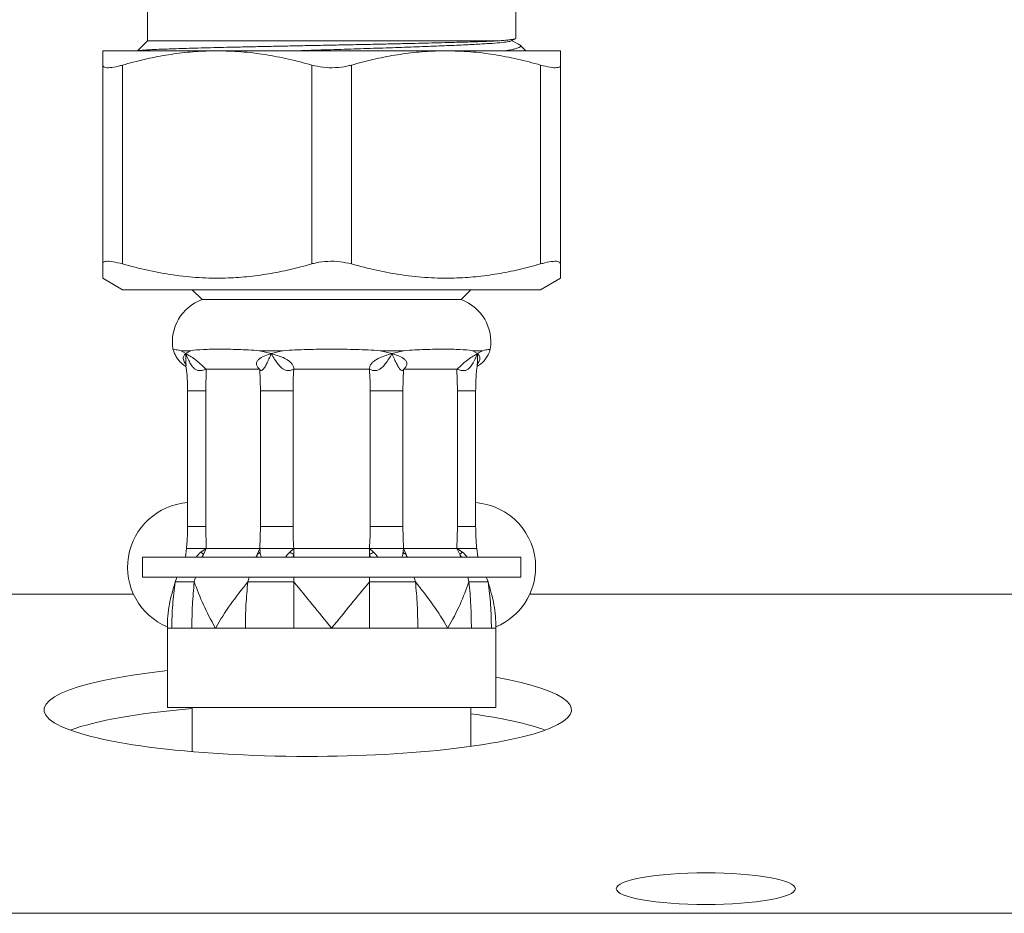
# Model space of a CAD drawing. Units: millimetres. Extents: x -518 to 790, y -925 to 1189.
# Drawn here: x -366 to -317, y 673 to 718 of the extents above; entities that cross this region are included whole.
import ezdxf

# ---------------------------------------------------------------- set-up
doc = ezdxf.new("R2010")
doc.units = ezdxf.units.MM

msp = doc.modelspace()

# ---------------------------------------------------------------- linework, layer by layer
at = {"color": 7, "linetype": 'Continuous', "lineweight": 18}
for p, q in [((-359.577, 719.177), (-359.577, 717.177)), ((-341.077, 717.305), (-341.077, 719.177)), ((-341.316, 717.172), (-341.097, 717.286)), ((-359.577, 717.177), (-360.077, 716.677)), ((-359.577, 717.177), (-341.981, 717.177)), ((-340.933, 717.004), (-341.286, 717.188)), ((-340.577, 716.677), (-340.859, 716.958)), ((-356.077, 716.677), (-361.827, 716.677)), ((-344.577, 716.677), (-356.077, 716.677)), ((-338.827, 716.677), (-344.577, 716.677)), ((-361.827, 705.971), (-361.827, 715.96)), ((-360.827, 715.96), (-360.827, 705.971)), ((-351.327, 705.971), (-351.327, 715.96)), ((-349.327, 715.96), (-349.327, 705.971)), ((-339.827, 705.971), (-339.827, 715.96)), ((-338.827, 715.96), (-338.827, 705.971)), ((-361.827, 705.254), (-360.827, 704.677)), ((-339.827, 704.677), (-338.827, 705.254)), ((-339.827, 704.677), (-360.827, 704.677)), ((-357.327, 704.677), (-356.827, 704.177)), ((-343.827, 704.177), (-343.327, 704.677)), ((-343.827, 704.177), (-356.827, 704.177)), ((-357.416, 701.603), (-357.891, 701.603)), ((-357.891, 701.603), (-357.65, 701.462)), ((-352.788, 701.603), (-353.935, 701.603)), ((-353.935, 701.603), (-353.36, 701.462)), ((-346.719, 701.603), (-347.866, 701.603)), ((-347.866, 701.603), (-347.294, 701.462)), ((-342.763, 701.603), (-343.238, 701.603)), ((-343.238, 701.603), (-343.004, 701.462)), ((-356.622, 700.677), (-356.647, 699.593)), ((-353.931, 700.677), (-356.622, 700.677)), ((-353.907, 699.593), (-353.931, 700.677)), ((-348.424, 700.677), (-352.23, 700.677)), ((-346.723, 700.677), (-346.748, 699.593)), ((-344.032, 700.677), (-346.723, 700.677)), ((-344.007, 699.593), (-344.032, 700.677)), ((-357.563, 699.593), (-357.563, 692.776)), ((-356.647, 699.593), (-356.647, 692.776)), ((-352.265, 699.593), (-353.907, 699.593)), ((-353.907, 692.776), (-353.907, 699.593)), ((-352.265, 699.593), (-352.265, 692.776)), ((-346.748, 699.593), (-348.389, 699.593)), ((-348.389, 692.776), (-348.389, 699.593)), ((-346.748, 699.593), (-346.748, 692.776)), ((-344.007, 692.776), (-344.007, 699.593)), ((-343.091, 692.776), (-343.091, 699.593)), ((-356.647, 692.776), (-356.622, 691.677)), ((-353.932, 691.677), (-353.907, 692.776)), ((-352.265, 692.776), (-353.907, 692.776)), ((-346.748, 692.776), (-348.389, 692.776)), ((-346.748, 692.776), (-346.722, 691.677)), ((-344.033, 691.677), (-344.007, 692.776)), ((-357.616, 691.677), (-357.671, 691.235)), ((-357.616, 691.677), (-357.671, 691.235)), ((-356.893, 691.495), (-356.622, 691.677)), ((-356.759, 691.38), (-356.622, 691.677)), ((-356.622, 691.677), (-353.932, 691.677)), ((-354.072, 691.375), (-353.932, 691.677)), ((-353.932, 691.677), (-353.922, 691.492)), ((-352.427, 691.495), (-352.229, 691.677)), ((-352.229, 691.38), (-352.229, 691.677)), ((-352.229, 691.677), (-348.425, 691.677)), ((-348.425, 691.375), (-348.425, 691.677)), ((-348.425, 691.677), (-348.223, 691.492)), ((-346.732, 691.495), (-346.722, 691.677)), ((-346.584, 691.38), (-346.722, 691.677)), ((-346.722, 691.677), (-344.033, 691.677)), ((-343.892, 691.375), (-344.033, 691.677)), ((-344.033, 691.677), (-343.757, 691.492)), ((-342.983, 691.235), (-343.038, 691.677)), ((-342.983, 691.235), (-343.038, 691.677)), ((-359.827, 691.235), (-359.827, 690.235)), ((-359.827, 691.235), (-340.827, 691.235)), ((-356.821, 691.235), (-356.759, 691.38)), ((-354.132, 691.235), (-354.072, 691.375)), ((-352.229, 691.235), (-352.229, 691.38)), ((-348.425, 691.235), (-348.425, 691.375)), ((-346.523, 691.235), (-346.584, 691.38)), ((-343.833, 691.235), (-343.892, 691.375)), ((-340.827, 690.235), (-340.827, 691.235)), ((-359.827, 690.235), (-340.827, 690.235)), ((-352.229, 689.993), (-352.229, 690.235)), ((-348.425, 689.993), (-348.425, 690.235)), ((-360.283, 689.384), (-421.596, 689.384)), ((-291.527, 689.384), (-340.372, 689.384)), ((-358.577, 687.677), (-358.577, 683.677)), ((-358.355, 687.677), (-358.577, 687.677)), ((-357.348, 687.677), (-357.949, 687.677)), ((-356.161, 687.677), (-357.348, 687.677)), ((-354.659, 687.677), (-356.161, 687.677)), ((-352.229, 687.677), (-353.484, 687.677)), ((-350.327, 687.677), (-352.229, 687.677)), ((-348.425, 687.677), (-350.327, 687.677)), ((-345.995, 687.677), (-347.17, 687.677)), ((-344.493, 687.677), (-345.995, 687.677)), ((-343.306, 687.677), (-344.493, 687.677)), ((-342.299, 687.677), (-342.705, 687.677)), ((-342.077, 687.677), (-342.299, 687.677)), ((-342.077, 683.677), (-342.077, 687.677)), ((-342.077, 683.677), (-358.577, 683.677)), ((-357.327, 683.677), (-357.327, 681.464)), ((-343.327, 681.73), (-343.327, 683.677)), ((-467.527, 673.345), (-315.527, 673.345))]:
    msp.add_line(p, q, dxfattribs=at)
at = {"color": 8, "linetype": 'Continuous', "lineweight": 18}
for p, q in [((-356.647, 699.593), (-357.563, 699.593)), ((-343.091, 699.593), (-344.007, 699.593)), ((-356.647, 692.776), (-357.563, 692.776)), ((-343.091, 692.776), (-344.007, 692.776)), ((-356.759, 691.38), (-356.847, 691.235)), ((-354.087, 691.235), (-354.072, 691.375)), ((-352.229, 691.38), (-352.28, 691.235)), ((-348.376, 691.235), (-348.425, 691.375)), ((-346.585, 691.38), (-346.568, 691.235)), ((-343.808, 691.235), (-343.892, 691.375))]:
    msp.add_line(p, q, dxfattribs=at)
at = {"color": 7, "linetype": 'Continuous', "lineweight": 18, "flags": 128}
for points in [[(-358.184, 689.993), (-358.119, 690.173), (-358.095, 690.235)], [(-357.228, 689.993), (-357.181, 690.174), (-357.164, 690.235)], [(-354.538, 689.993), (-354.492, 690.173), (-354.475, 690.235)], [(-346.116, 689.993), (-346.163, 690.174), (-346.179, 690.235)], [(-343.426, 689.993), (-343.473, 690.173), (-343.49, 690.235)], [(-342.47, 689.993), (-342.536, 690.174), (-342.559, 690.235)]]:
    msp.add_lwpolyline(points, dxfattribs=at)
at = {"color": 7, "linetype": 'Continuous', "lineweight": 18}
for centre, radius, start, end in [((-356.077, 702.056), 2.25, 109.4712, 189.5087), ((-344.577, 702.056), 2.25, 350.4581, 70.5288), ((-357.327, 690.735), 3.25, 94.1675, 247.2804), ((-343.327, 690.735), 3.25, 0, 85.8325), ((-343.327, 690.735), 3.25, 292.7082, 0)]:
    msp.add_arc(centre, radius, start, end, dxfattribs=at)
for centre, start_param, end_param in [((-351.527, 683.565), 2.131846, 4.712389), ((-351.527, 683.565), 4.712389, 7.059918), ((-351.527, 681.534), 2.023875, 2.691972), ((-351.527, 681.534), 0.449621, 0.903496)]:
    msp.add_ellipse(centre, major_axis=(13.25, 0), ratio=0.176327, start_param=start_param, end_param=end_param, dxfattribs=at)
msp.add_ellipse((-331.527, 674.581), major_axis=(4.5, 0), ratio=0.176327, dxfattribs=at)
for points, knots in [([(-341.981, 717.177), (-341.953, 717.179), (-341.811, 717.19), (-341.593, 717.208), (-341.365, 717.233), (-341.199, 717.257), (-341.105, 717.283), (-341.066, 717.293), (-341.077, 717.305), (-341.077, 717.305)], [0, 0, 0, 0, 0.048489, 0.242618, 0.429173, 0.615729, 0.807704, 0.999679, 1, 1, 1, 1]), ([(-360.049, 716.677), (-360.035, 716.68), (-359.998, 716.689), (-359.859, 716.704), (-359.645, 716.72), (-359.365, 716.736), (-359.017, 716.752), (-358.608, 716.768), (-358.143, 716.784), (-357.625, 716.8), (-357.048, 716.817), (-356.425, 716.833), (-355.768, 716.849), (-355.077, 716.865), (-354.346, 716.881), (-353.565, 716.897), (-352.744, 716.914), (-351.879, 716.932), (-350.991, 716.95), (-350.1, 716.968), (-349.222, 716.986), (-348.356, 717.003), (-347.498, 717.021), (-346.694, 717.039), (-345.958, 717.055), (-345.281, 717.072), (-344.636, 717.088), (-344.035, 717.104), (-343.487, 717.12), (-342.989, 717.136), (-342.542, 717.152), (-342.21, 717.166), (-342.039, 717.174), (-341.981, 717.177)], [0, 0, 0, 0, 0.0213944, 0.0550802, 0.0874297, 0.1197792, 0.1530709, 0.1863624, 0.2186558, 0.2509491, 0.2842041, 0.317459, 0.3493765, 0.381294, 0.4141411, 0.4469875, 0.4817608, 0.5165344, 0.5525514, 0.5885684, 0.6233418, 0.6581152, 0.6941462, 0.7301772, 0.7615004, 0.7928237, 0.8250692, 0.8573148, 0.8884404, 0.9195655, 0.9516121, 0.9836588, 1, 1, 1, 1]), ([(-352.123, 716.677), (-351.869, 716.685), (-351.179, 716.708), (-350.026, 716.746), (-348.705, 716.788), (-347.418, 716.829), (-346.19, 716.872), (-345.048, 716.915), (-344.027, 716.958), (-343.142, 716.999), (-342.412, 717.042), (-341.845, 717.085), (-341.486, 717.128), (-341.316, 717.157), (-341.322, 717.171), (-341.322, 717.172)], [0, 0, 0, 0, 0.050284, 0.136752, 0.222342, 0.307405, 0.393633, 0.480177, 0.56609, 0.651019, 0.737004, 0.823557, 0.90973, 0.994739, 1, 1, 1, 1]), ([(-340.933, 717.003), (-340.931, 717.002), (-340.88, 716.984), (-340.843, 716.949), (-340.827, 716.884), (-340.95, 716.82), (-341.198, 716.754), (-341.4, 716.711), (-341.563, 716.686), (-341.62, 716.677)], [0, 0, 0, 0, 0.00794, 0.161412, 0.314884, 0.612833, 0.765919, 0.919004, 1, 1, 1, 1]), ([(-361.827, 715.96), (-361.827, 716.002), (-361.827, 716.141), (-361.827, 716.343), (-361.827, 716.531), (-361.827, 716.653), (-361.827, 716.669), (-361.827, 716.677)], [0, 0, 0, 0, 0.09442, 0.319439, 0.544432, 0.772223, 1, 1, 1, 1]), ([(-356.077, 716.677), (-356.213, 716.676), (-356.713, 716.672), (-357.577, 716.614), (-358.665, 716.468), (-359.751, 716.253), (-360.468, 716.058), (-360.827, 715.96)], [0, 0, 0, 0, 0.085168, 0.312393, 0.539634, 0.769805, 1, 1, 1, 1]), ([(-351.327, 715.96), (-351.714, 716.065), (-352.488, 716.275), (-353.67, 716.499), (-354.868, 716.648), (-355.674, 716.667), (-356.077, 716.677)], [0, 0, 0, 0, 0.248239, 0.496445, 0.748233, 1, 1, 1, 1]), ([(-344.577, 716.677), (-344.713, 716.676), (-345.213, 716.672), (-346.077, 716.614), (-347.165, 716.468), (-348.251, 716.253), (-348.968, 716.058), (-349.327, 715.96)], [0, 0, 0, 0, 0.085168, 0.312392, 0.539634, 0.769805, 1, 1, 1, 1]), ([(-339.827, 715.96), (-340.214, 716.065), (-340.988, 716.275), (-342.17, 716.499), (-343.368, 716.648), (-344.174, 716.667), (-344.577, 716.677)], [0, 0, 0, 0, 0.248239, 0.496445, 0.748233, 1, 1, 1, 1]), ([(-338.827, 716.677), (-338.827, 716.669), (-338.827, 716.654), (-338.827, 716.534), (-338.827, 716.346), (-338.827, 716.142), (-338.827, 716.002), (-338.827, 715.96)], [0, 0, 0, 0, 0.224866, 0.449744, 0.67765, 0.90558, 1, 1, 1, 1]), ([(-361.827, 715.96), (-361.809, 715.918), (-361.774, 715.832), (-361.483, 715.819), (-361.137, 715.876), (-360.899, 715.941), (-360.827, 715.96)], [0, 0, 0, 0, 0.294524, 0.589481, 0.876846, 1, 1, 1, 1]), ([(-351.327, 715.96), (-351.142, 715.918), (-350.771, 715.832), (-350.138, 715.819), (-349.651, 715.876), (-349.402, 715.941), (-349.327, 715.96)], [0, 0, 0, 0, 0.294525, 0.589482, 0.876846, 1, 1, 1, 1]), ([(-339.827, 715.96), (-339.66, 715.918), (-339.324, 715.832), (-338.983, 715.819), (-338.841, 715.876), (-338.83, 715.941), (-338.827, 715.96)], [0, 0, 0, 0, 0.294524, 0.58948, 0.876846, 1, 1, 1, 1]), ([(-360.827, 705.971), (-360.995, 706.014), (-361.33, 706.099), (-361.671, 706.113), (-361.813, 706.055), (-361.824, 705.99), (-361.827, 705.971)], [0, 0, 0, 0, 0.294523, 0.589479, 0.876847, 1, 1, 1, 1]), ([(-361.827, 705.261), (-361.827, 705.269), (-361.827, 705.287), (-361.827, 705.492), (-361.827, 705.743), (-361.827, 705.925), (-361.827, 705.971)], [0, 0, 0, 0, 0.272163, 0.583006, 0.893933, 1, 1, 1, 1]), ([(-360.827, 705.971), (-360.408, 705.858), (-359.569, 705.632), (-358.285, 705.399), (-356.983, 705.263), (-355.742, 705.242), (-354.578, 705.316), (-353.489, 705.464), (-352.403, 705.678), (-351.686, 705.873), (-351.327, 705.971)], [0, 0, 0, 0, 0.134487, 0.26895, 0.405763, 0.542564, 0.656181, 0.769808, 0.884897, 1, 1, 1, 1]), ([(-349.327, 705.971), (-349.512, 706.014), (-349.883, 706.099), (-350.516, 706.113), (-351.004, 706.055), (-351.252, 705.99), (-351.327, 705.971)], [0, 0, 0, 0, 0.294524, 0.589479, 0.876846, 1, 1, 1, 1]), ([(-349.327, 705.971), (-348.908, 705.858), (-348.069, 705.632), (-346.785, 705.399), (-345.483, 705.263), (-344.242, 705.242), (-343.078, 705.316), (-341.989, 705.464), (-340.903, 705.678), (-340.186, 705.873), (-339.827, 705.971)], [0, 0, 0, 0, 0.1344875, 0.2689498, 0.4057627, 0.5425636, 0.6561809, 0.7698076, 0.8848973, 1, 1, 1, 1]), ([(-338.827, 705.971), (-338.845, 706.014), (-338.881, 706.099), (-339.172, 706.113), (-339.517, 706.055), (-339.756, 705.99), (-339.827, 705.971)], [0, 0, 0, 0, 0.294523, 0.58948, 0.876846, 1, 1, 1, 1]), ([(-338.827, 705.971), (-338.827, 705.925), (-338.827, 705.747), (-338.827, 705.5), (-338.827, 705.29), (-338.827, 705.27), (-338.827, 705.26)], [0, 0, 0, 0, 0.106066, 0.409184, 0.712227, 1, 1, 1, 1]), ([(-358.296, 701.683), (-358.296, 701.683), (-358.328, 701.683), (-358.215, 701.676), (-358.033, 701.642), (-357.894, 701.604), (-357.891, 701.603)], [0, 0, 0, 0, 0.000507, 0.48727, 0.987639, 1, 1, 1, 1]), ([(-358.296, 701.683), (-358.271, 701.605), (-358.221, 701.452), (-358.104, 701.25), (-357.969, 701.078), (-357.822, 700.941), (-357.711, 700.856), (-357.647, 700.822), (-357.639, 700.818)], [0, 0, 0, 0, 0.222369, 0.430858, 0.625846, 0.806862, 0.972732, 1, 1, 1, 1]), ([(-357.65, 701.462), (-357.578, 701.515), (-357.505, 701.568), (-357.417, 701.603), (-357.416, 701.603)], [0, 0, 0, 0, 0.9887, 1, 1, 1, 1]), ([(-357.65, 701.462), (-357.618, 701.443), (-357.555, 701.403), (-357.409, 701.319), (-357.239, 701.211), (-357.05, 701.063), (-356.9, 700.935), (-356.751, 700.797), (-356.666, 700.718), (-356.622, 700.677)], [0, 0, 0, 0, 0.132053, 0.263994, 0.511307, 0.633818, 0.738878, 0.865031, 1, 1, 1, 1]), ([(-356.622, 700.677), (-356.694, 700.653), (-356.823, 700.609), (-357.007, 700.603), (-357.131, 700.649), (-357.215, 700.707), (-357.309, 700.794), (-357.42, 700.954), (-357.541, 701.193), (-357.612, 701.37), (-357.65, 701.462)], [0, 0, 0, 0, 0.139374, 0.25218, 0.352534, 0.406275, 0.463514, 0.617177, 0.800075, 1, 1, 1, 1]), ([(-357.416, 701.603), (-357.411, 701.604), (-357.227, 701.641), (-356.791, 701.68), (-355.985, 701.685), (-355.04, 701.68), (-354.323, 701.641), (-353.945, 701.604), (-353.935, 701.603)], [0, 0, 0, 0, 0.006183, 0.252972, 0.5, 0.747029, 0.993818, 1, 1, 1, 1]), ([(-353.931, 700.677), (-353.977, 700.718), (-354.064, 700.796), (-354.116, 700.935), (-354.089, 701.063), (-353.975, 701.211), (-353.725, 701.347), (-353.484, 701.423), (-353.36, 701.462)], [0, 0, 0, 0, 0.1350287, 0.2611854, 0.3661601, 0.4888098, 0.7361844, 1, 1, 1, 1]), ([(-353.36, 701.462), (-353.4, 701.372), (-353.478, 701.196), (-353.586, 700.956), (-353.687, 700.773), (-353.776, 700.659), (-353.852, 700.603), (-353.915, 700.609), (-353.926, 700.653), (-353.931, 700.677)], [0, 0, 0, 0, 0.1950639, 0.3829121, 0.5366181, 0.6473527, 0.7477593, 0.8605924, 1, 1, 1, 1]), ([(-353.36, 701.462), (-353.175, 701.515), (-352.987, 701.568), (-352.79, 701.603), (-352.788, 701.603)], [0, 0, 0, 0, 0.988693, 1, 1, 1, 1]), ([(-353.36, 701.462), (-353.293, 701.443), (-353.16, 701.403), (-352.896, 701.319), (-352.635, 701.211), (-352.421, 701.063), (-352.296, 700.935), (-352.227, 700.797), (-352.229, 700.718), (-352.23, 700.677)], [0, 0, 0, 0, 0.132054, 0.263992, 0.511306, 0.633818, 0.738878, 0.865031, 1, 1, 1, 1]), ([(-352.23, 700.677), (-352.284, 700.653), (-352.383, 700.609), (-352.558, 700.603), (-352.69, 700.649), (-352.786, 700.707), (-352.897, 700.794), (-353.037, 700.954), (-353.199, 701.193), (-353.305, 701.37), (-353.36, 701.462)], [0, 0, 0, 0, 0.139373, 0.25218, 0.352533, 0.406275, 0.463514, 0.617176, 0.800074, 1, 1, 1, 1]), ([(-352.788, 701.603), (-352.778, 701.604), (-352.381, 701.641), (-351.565, 701.68), (-350.327, 701.685), (-349.089, 701.68), (-348.274, 701.641), (-347.876, 701.604), (-347.866, 701.603)], [0, 0, 0, 0, 0.006183, 0.252971, 0.5, 0.747029, 0.993817, 1, 1, 1, 1]), ([(-348.424, 700.677), (-348.425, 700.718), (-348.427, 700.796), (-348.359, 700.935), (-348.234, 701.063), (-348.019, 701.211), (-347.689, 701.347), (-347.428, 701.423), (-347.294, 701.462)], [0, 0, 0, 0, 0.135027, 0.261184, 0.366159, 0.488808, 0.736183, 1, 1, 1, 1]), ([(-347.294, 701.462), (-347.348, 701.372), (-347.453, 701.196), (-347.615, 700.956), (-347.776, 700.773), (-347.936, 700.659), (-348.096, 700.603), (-348.271, 700.609), (-348.37, 700.653), (-348.424, 700.677)], [0, 0, 0, 0, 0.195064, 0.3829119, 0.5366191, 0.6473532, 0.7477579, 0.8605912, 1, 1, 1, 1]), ([(-347.294, 701.462), (-347.103, 701.515), (-346.911, 701.568), (-346.721, 701.603), (-346.719, 701.603)], [0, 0, 0, 0, 0.9886975, 1, 1, 1, 1]), ([(-346.723, 700.677), (-346.729, 700.653), (-346.739, 700.609), (-346.802, 700.603), (-346.865, 700.649), (-346.916, 700.707), (-346.979, 700.794), (-347.067, 700.954), (-347.175, 701.193), (-347.253, 701.37), (-347.294, 701.462)], [0, 0, 0, 0, 0.139374, 0.25218, 0.352534, 0.406275, 0.463516, 0.617177, 0.800074, 1, 1, 1, 1]), ([(-347.294, 701.462), (-347.231, 701.443), (-347.106, 701.403), (-346.878, 701.319), (-346.679, 701.211), (-346.565, 701.063), (-346.539, 700.935), (-346.59, 700.797), (-346.678, 700.718), (-346.723, 700.677)], [0, 0, 0, 0, 0.132053, 0.263992, 0.511307, 0.633819, 0.738877, 0.86503, 1, 1, 1, 1]), ([(-346.719, 701.603), (-346.71, 701.604), (-346.332, 701.641), (-345.614, 701.68), (-344.669, 701.685), (-343.863, 701.68), (-343.428, 701.641), (-343.243, 701.604), (-343.238, 701.603)], [0, 0, 0, 0, 0.006183, 0.252971, 0.5, 0.747029, 0.993817, 1, 1, 1, 1]), ([(-344.032, 700.677), (-343.988, 700.718), (-343.903, 700.796), (-343.755, 700.935), (-343.605, 701.063), (-343.415, 701.211), (-343.198, 701.347), (-343.07, 701.423), (-343.004, 701.462)], [0, 0, 0, 0, 0.135027, 0.261184, 0.366159, 0.48881, 0.736183, 1, 1, 1, 1]), ([(-343.004, 701.462), (-343.041, 701.372), (-343.113, 701.196), (-343.233, 700.956), (-343.36, 700.773), (-343.497, 700.659), (-343.647, 700.603), (-343.831, 700.609), (-343.961, 700.653), (-344.032, 700.677)], [0, 0, 0, 0, 0.1950631, 0.382913, 0.5366189, 0.6473525, 0.7477591, 0.8605922, 1, 1, 1, 1]), ([(-343.004, 701.462), (-342.92, 701.515), (-342.836, 701.568), (-342.764, 701.603), (-342.763, 701.603)], [0, 0, 0, 0, 0.988699, 1, 1, 1, 1]), ([(-343, 700.828), (-342.935, 700.871), (-342.798, 700.963), (-342.627, 701.142), (-342.486, 701.353), (-342.397, 701.536), (-342.371, 701.653), (-342.364, 701.685)], [0, 0, 0, 0, 0.215219, 0.449485, 0.672208, 0.910059, 1, 1, 1, 1]), ([(-342.763, 701.603), (-342.76, 701.604), (-342.625, 701.641), (-342.415, 701.677), (-342.377, 701.681), (-342.358, 701.683)], [0, 0, 0, 0, 0.012374, 0.499186, 1, 1, 1, 1]), ([(-357.658, 700.956), (-357.658, 700.955), (-357.656, 700.95), (-357.643, 700.907), (-357.639, 700.873), (-357.636, 700.851)], [0, 0, 0, 0, 0.165682, 0.440408, 1, 1, 1, 1]), ([(-343.018, 700.851), (-343.004, 700.903), (-342.989, 700.961), (-342.998, 700.949), (-342.999, 700.948)], [0, 0, 0, 0, 0.897326, 1, 1, 1, 1]), ([(-357.643, 700.861), (-357.623, 700.695), (-357.573, 700.274), (-357.567, 699.849), (-357.563, 699.593)], [0, 0, 0, 0, 0.396797, 1, 1, 1, 1]), ([(-352.23, 700.677), (-352.24, 700.485), (-352.26, 700.124), (-352.263, 699.763), (-352.265, 699.593)], [0, 0, 0, 0, 0.531666, 1, 1, 1, 1]), ([(-348.389, 699.593), (-348.391, 699.763), (-348.395, 700.124), (-348.414, 700.485), (-348.424, 700.677)], [0, 0, 0, 0, 0.468334, 1, 1, 1, 1]), ([(-343.091, 699.593), (-343.089, 699.721), (-343.084, 700.1), (-343.062, 700.524), (-343.02, 700.816), (-343.013, 700.86)], [0, 0, 0, 0, 0.301309, 0.895656, 1, 1, 1, 1]), ([(-357.563, 692.776), (-357.564, 692.648), (-357.568, 692.276), (-357.599, 691.906), (-357.62, 691.662)], [0, 0, 0, 0, 0.342989, 1, 1, 1, 1]), ([(-352.265, 692.776), (-352.263, 692.604), (-352.259, 692.238), (-352.24, 691.872), (-352.229, 691.677)], [0, 0, 0, 0, 0.46831, 1, 1, 1, 1]), ([(-348.425, 691.677), (-348.415, 691.872), (-348.395, 692.238), (-348.391, 692.604), (-348.389, 692.776)], [0, 0, 0, 0, 0.53169, 1, 1, 1, 1]), ([(-343.034, 691.662), (-343.046, 691.789), (-343.081, 692.159), (-343.087, 692.531), (-343.091, 692.776)], [0, 0, 0, 0, 0.342968, 1, 1, 1, 1]), ([(-357.619, 691.677), (-357.604, 691.677), (-357.575, 691.677), (-357.418, 691.677), (-357.34, 691.677)], [0, 0, 0, 0, 0.499983, 1, 1, 1, 1]), ([(-356.622, 691.677), (-356.699, 691.677), (-356.846, 691.677), (-357.102, 691.677), (-357.248, 691.677), (-357.34, 691.677)], [0, 0, 0, 0, 0.28935, 0.552747, 1, 1, 1, 1]), ([(-356.759, 691.38), (-356.767, 691.387), (-356.783, 691.401), (-356.815, 691.428), (-356.852, 691.46), (-356.879, 691.483), (-356.893, 691.495)], [0, 0, 0, 0, 0.247847, 0.499958, 0.752083, 1, 1, 1, 1]), ([(-354.072, 691.375), (-354.039, 691.39), (-353.972, 691.422), (-353.938, 691.469), (-353.922, 691.492)], [0, 0, 0, 0, 0.49999, 1, 1, 1, 1]), ([(-353.626, 691.677), (-353.704, 691.677), (-353.827, 691.677), (-353.916, 691.677), (-353.926, 691.677), (-353.932, 691.677)], [0, 0, 0, 0, 0.447252, 0.710648, 1, 1, 1, 1]), ([(-353.626, 691.677), (-353.529, 691.677), (-353.431, 691.677), (-353.259, 691.677), (-353.14, 691.677), (-353.016, 691.677), (-352.953, 691.677)], [0, 0, 0, 0, 0.498872, 0.498899, 0.746989, 1, 1, 1, 1]), ([(-352.229, 691.677), (-352.287, 691.677), (-352.399, 691.677), (-352.643, 691.677), (-352.833, 691.677), (-352.953, 691.677)], [0, 0, 0, 0, 0.289355, 0.55275, 1, 1, 1, 1]), ([(-352.229, 691.38), (-352.246, 691.387), (-352.281, 691.401), (-352.333, 691.428), (-352.383, 691.46), (-352.412, 691.483), (-352.427, 691.495)], [0, 0, 0, 0, 0.247838, 0.499959, 0.75208, 1, 1, 1, 1]), ([(-347.701, 691.677), (-347.821, 691.677), (-348.011, 691.677), (-348.255, 691.677), (-348.367, 691.677), (-348.425, 691.677)], [0, 0, 0, 0, 0.447249, 0.710645, 1, 1, 1, 1]), ([(-348.425, 691.375), (-348.39, 691.39), (-348.319, 691.422), (-348.255, 691.469), (-348.223, 691.492)], [0, 0, 0, 0, 0.499989, 1, 1, 1, 1]), ([(-347.701, 691.677), (-347.576, 691.677), (-347.325, 691.677), (-347.127, 691.677), (-347.028, 691.677)], [0, 0, 0, 0, 0.499982, 1, 1, 1, 1]), ([(-346.722, 691.677), (-346.728, 691.677), (-346.738, 691.677), (-346.828, 691.677), (-346.951, 691.677), (-347.028, 691.677)], [0, 0, 0, 0, 0.289355, 0.552752, 1, 1, 1, 1]), ([(-346.585, 691.38), (-346.601, 691.387), (-346.634, 691.401), (-346.676, 691.428), (-346.71, 691.46), (-346.724, 691.483), (-346.731, 691.495)], [0, 0, 0, 0, 0.247843, 0.499964, 0.752081, 1, 1, 1, 1]), ([(-343.314, 691.677), (-343.406, 691.677), (-343.553, 691.677), (-343.808, 691.677), (-343.955, 691.677), (-344.033, 691.677)], [0, 0, 0, 0, 0.447251, 0.710646, 1, 1, 1, 1]), ([(-343.892, 691.375), (-343.876, 691.39), (-343.842, 691.422), (-343.785, 691.469), (-343.757, 691.492)], [0, 0, 0, 0, 0.49999, 1, 1, 1, 1]), ([(-343.314, 691.677), (-343.232, 691.677), (-343.15, 691.677), (-343.092, 691.677), (-343.047, 691.677), (-343.039, 691.677), (-343.036, 691.677)], [0, 0, 0, 0, 0.49887, 0.498901, 0.74699, 1, 1, 1, 1]), ([(-358.184, 689.993), (-358.295, 689.619), (-358.518, 688.865), (-358.577, 688.08), (-358.577, 687.683), (-358.577, 687.677)], [0, 0, 0, 0, 0.492076, 0.992657, 1, 1, 1, 1]), ([(-358.184, 689.993), (-358.234, 689.609), (-358.333, 688.841), (-358.348, 688.065), (-358.355, 687.677)], [0, 0, 0, 0, 0.499001, 1, 1, 1, 1]), ([(-357.228, 689.993), (-357.347, 689.993), (-357.585, 689.993), (-357.928, 689.993), (-358.087, 689.993), (-358.184, 689.993)], [0, 0, 0, 0, 0.280304, 0.560055, 1, 1, 1, 1]), ([(-357.348, 687.677), (-357.343, 688.065), (-357.333, 688.841), (-357.263, 689.609), (-357.228, 689.993)], [0, 0, 0, 0, 0.500999, 1, 1, 1, 1]), ([(-356.161, 687.677), (-356.164, 687.683), (-356.389, 688.073), (-356.802, 688.859), (-357.085, 689.613), (-357.228, 689.993)], [0, 0, 0, 0, 0.007342, 0.499477, 1, 1, 1, 1]), ([(-354.538, 689.993), (-354.835, 689.619), (-355.434, 688.865), (-355.928, 688.08), (-356.157, 687.683), (-356.161, 687.677)], [0, 0, 0, 0, 0.4920752, 0.992657, 1, 1, 1, 1]), ([(-354.538, 689.993), (-354.573, 689.609), (-354.644, 688.841), (-354.654, 688.065), (-354.659, 687.677)], [0, 0, 0, 0, 0.499002, 1, 1, 1, 1]), ([(-352.229, 689.993), (-352.456, 689.993), (-352.91, 689.993), (-353.694, 689.993), (-354.218, 689.993), (-354.538, 689.993)], [0, 0, 0, 0, 0.280305, 0.560055, 1, 1, 1, 1]), ([(-350.327, 687.677), (-350.332, 687.683), (-350.651, 688.073), (-351.291, 688.859), (-351.915, 689.613), (-352.229, 689.993)], [0, 0, 0, 0, 0.007343, 0.499477, 1, 1, 1, 1]), ([(-352.229, 687.677), (-352.229, 688.065), (-352.229, 688.841), (-352.229, 689.609), (-352.229, 689.993)], [0, 0, 0, 0, 0.500998, 1, 1, 1, 1]), ([(-348.425, 689.993), (-348.734, 689.619), (-349.358, 688.865), (-349.998, 688.08), (-350.322, 687.683), (-350.327, 687.677)], [0, 0, 0, 0, 0.492076, 0.992657, 1, 1, 1, 1]), ([(-348.425, 689.993), (-348.425, 689.609), (-348.425, 688.841), (-348.425, 688.065), (-348.425, 687.677)], [0, 0, 0, 0, 0.499002, 1, 1, 1, 1]), ([(-346.116, 689.993), (-346.318, 689.993), (-346.722, 689.993), (-347.488, 689.993), (-348.07, 689.993), (-348.425, 689.993)], [0, 0, 0, 0, 0.280305, 0.560055, 1, 1, 1, 1]), ([(-345.995, 687.677), (-346, 688.065), (-346.011, 688.841), (-346.081, 689.609), (-346.116, 689.993)], [0, 0, 0, 0, 0.500998, 1, 1, 1, 1]), ([(-344.493, 687.677), (-344.497, 687.683), (-344.723, 688.073), (-345.216, 688.859), (-345.814, 689.613), (-346.116, 689.993)], [0, 0, 0, 0, 0.007343, 0.499477, 1, 1, 1, 1]), ([(-343.426, 689.993), (-343.567, 689.619), (-343.849, 688.865), (-344.261, 688.08), (-344.49, 687.683), (-344.493, 687.677)], [0, 0, 0, 0, 0.492076, 0.992657, 1, 1, 1, 1]), ([(-343.426, 689.993), (-343.391, 689.609), (-343.321, 688.841), (-343.311, 688.065), (-343.306, 687.677)], [0, 0, 0, 0, 0.499002, 1, 1, 1, 1]), ([(-342.47, 689.993), (-342.529, 689.993), (-342.646, 689.993), (-342.945, 689.993), (-343.244, 689.993), (-343.426, 689.993)], [0, 0, 0, 0, 0.280304, 0.560055, 1, 1, 1, 1]), ([(-342.299, 687.677), (-342.306, 688.065), (-342.321, 688.841), (-342.42, 689.609), (-342.47, 689.993)], [0, 0, 0, 0, 0.500998, 1, 1, 1, 1]), ([(-342.077, 687.677), (-342.077, 687.683), (-342.077, 688.073), (-342.135, 688.859), (-342.358, 689.613), (-342.47, 689.993)], [0, 0, 0, 0, 0.007343, 0.499477, 1, 1, 1, 1]), ([(-358.355, 687.677), (-358.293, 687.677), (-358.181, 687.677), (-358.02, 687.677), (-357.949, 687.677)], [0, 0, 0, 0, 0.560343, 1, 1, 1, 1]), ([(-354.659, 687.677), (-354.446, 687.677), (-354.066, 687.677), (-353.662, 687.677), (-353.484, 687.677)], [0, 0, 0, 0, 0.560343, 1, 1, 1, 1]), ([(-348.425, 687.677), (-348.186, 687.677), (-347.76, 687.677), (-347.35, 687.677), (-347.17, 687.677)], [0, 0, 0, 0, 0.5603434, 1, 1, 1, 1]), ([(-343.306, 687.677), (-343.181, 687.677), (-342.958, 687.677), (-342.782, 687.677), (-342.705, 687.677)], [0, 0, 0, 0, 0.560341, 1, 1, 1, 1])]:
    msp.add_open_spline(points, degree=3, knots=knots, dxfattribs=at)
at = {"color": 8, "linetype": 'Continuous', "lineweight": 18}
for points, knots in [([(-357.659, 700.952), (-357.685, 700.987), (-357.744, 701.066), (-357.792, 701.21), (-357.771, 701.348), (-357.691, 701.423), (-357.65, 701.462)], [0, 0, 0, 0, 0.130997, 0.299151, 0.638305, 1, 1, 1, 1]), ([(-357.65, 701.462), (-357.652, 701.373), (-357.656, 701.197), (-357.651, 700.989), (-357.638, 700.889), (-357.635, 700.862)], [0, 0, 0, 0, 0.430559, 0.8451905, 1, 1, 1, 1]), ([(-343.02, 700.861), (-343.016, 700.889), (-343.003, 700.987), (-342.999, 701.195), (-343.002, 701.371), (-343.004, 701.462)], [0, 0, 0, 0, 0.156942, 0.559724, 1, 1, 1, 1]), ([(-343.004, 701.462), (-342.982, 701.443), (-342.939, 701.403), (-342.881, 701.319), (-342.861, 701.21), (-342.91, 701.065), (-342.97, 700.985), (-342.997, 700.949)], [0, 0, 0, 0, 0.180484, 0.360812, 0.698832, 0.866275, 1, 1, 1, 1]), ([(-357.138, 691.235), (-357.137, 691.238), (-357.07, 691.333), (-356.981, 691.415), (-356.893, 691.495)], [0, 0, 0, 0, 0.0237849, 1, 1, 1, 1]), ([(-353.922, 691.493), (-353.906, 691.413), (-353.889, 691.332), (-353.855, 691.237), (-353.854, 691.235)], [0, 0, 0, 0, 0.979159, 1, 1, 1, 1]), ([(-352.649, 691.235), (-352.647, 691.238), (-352.575, 691.333), (-352.5, 691.415), (-352.427, 691.495)], [0, 0, 0, 0, 0.023781, 1, 1, 1, 1]), ([(-348.223, 691.493), (-348.15, 691.413), (-348.076, 691.332), (-348.006, 691.237), (-348.004, 691.235)], [0, 0, 0, 0, 0.979157, 1, 1, 1, 1]), ([(-346.799, 691.235), (-346.798, 691.238), (-346.763, 691.333), (-346.747, 691.415), (-346.731, 691.495)], [0, 0, 0, 0, 0.023779, 1, 1, 1, 1]), ([(-343.756, 691.493), (-343.67, 691.413), (-343.581, 691.332), (-343.516, 691.237), (-343.514, 691.235)], [0, 0, 0, 0, 0.979159, 1, 1, 1, 1])]:
    msp.add_open_spline(points, degree=3, knots=knots, dxfattribs=at)

doc.saveas('drawing.dxf')
